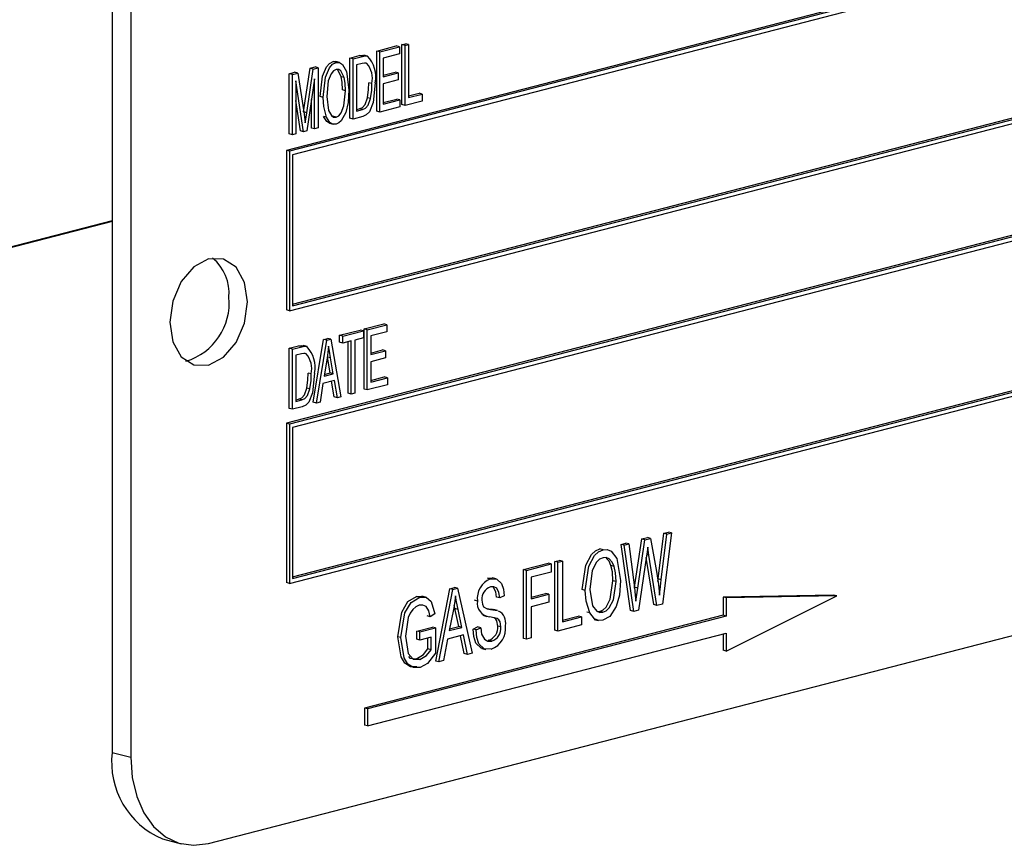
# Model space of a CAD drawing. Units: inches. Extents: x 5 to 105, y 5 to 79.
# Drawn here: x 79 to 80, y 65 to 66 of the extents above; entities that cross this region are included whole.
import ezdxf

# ---------------------------------------------------------------- set-up
doc = ezdxf.new("R2010")
doc.units = ezdxf.units.IN
doc.header["$LTSCALE"] = 10
doc.header["$MEASUREMENT"] = 0

msp = doc.modelspace()

# ---------------------------------------------------------------- linework, layer by layer
at = {"color": 7, "linetype": 'Continuous', "lineweight": 25}
for p, q in [((79.0655, 66.1347), (79.0655, 64.9272)), ((79.0866, 66.1292), (79.0866, 64.9218)), ((81.0312, 66.0686), (79.2634, 65.6111)), ((81.0347, 66.0677), (79.2669, 65.6102)), ((81.0312, 66.062), (79.2705, 65.6063)), ((79.2669, 65.4291), (81.0347, 65.8866)), ((79.2705, 65.4366), (81.0276, 65.8914)), ((79.2705, 65.4348), (81.0312, 65.8905)), ((81.0312, 65.7588), (79.2634, 65.3013)), ((81.0347, 65.7579), (79.2669, 65.3004)), ((81.0312, 65.7522), (79.2705, 65.2965)), ((79.3661, 65.7241), (79.3882, 65.7299)), ((79.3696, 65.7232), (79.3917, 65.7289)), ((79.3917, 65.7289), (79.3882, 65.7299)), ((79.3917, 65.7289), (79.3917, 65.7209)), ((79.3947, 65.7315), (79.3986, 65.7325)), ((79.3947, 65.6632), (79.3947, 65.7315)), ((79.3982, 65.7306), (79.3947, 65.7315)), ((79.3982, 65.7306), (79.4021, 65.7316)), ((79.3982, 65.6623), (79.3982, 65.7306)), ((79.4021, 65.7316), (79.3986, 65.7325)), ((79.4021, 65.7316), (79.4021, 65.6713)), ((79.3355, 65.7162), (79.3461, 65.719)), ((79.3391, 65.7153), (79.3497, 65.718)), ((79.3497, 65.718), (79.3461, 65.719)), ((79.3557, 65.7183), (79.3513, 65.7195)), ((79.3661, 65.6558), (79.3661, 65.7241)), ((79.3696, 65.7232), (79.3661, 65.7241)), ((79.3696, 65.6548), (79.3696, 65.7232)), ((79.3917, 65.7209), (79.3735, 65.7162)), ((79.3164, 65.7122), (79.3199, 65.7121)), ((79.3199, 65.7112), (79.3164, 65.7122)), ((79.3239, 65.7112), (79.3195, 65.7123)), ((79.3355, 65.6479), (79.3355, 65.7162)), ((79.3391, 65.7153), (79.3355, 65.7162)), ((79.3391, 65.6469), (79.3391, 65.7153)), ((79.3496, 65.71), (79.343, 65.7083)), ((79.343, 65.7083), (79.343, 65.6559)), ((79.3549, 65.7101), (79.353, 65.7105)), ((79.3735, 65.7162), (79.3735, 65.6949)), ((79.2666, 65.6984), (79.2727, 65.7)), ((79.2666, 65.63), (79.2666, 65.6984)), ((79.2702, 65.6975), (79.2666, 65.6984)), ((79.2702, 65.6975), (79.2762, 65.699)), ((79.2702, 65.6291), (79.2702, 65.6975)), ((79.2762, 65.699), (79.2727, 65.7)), ((79.2762, 65.699), (79.2834, 65.6525)), ((79.2829, 65.6552), (79.2904, 65.7045)), ((79.2865, 65.6541), (79.2939, 65.7036)), ((79.2904, 65.7045), (79.2959, 65.706)), ((79.2939, 65.7036), (79.2904, 65.7045)), ((79.2939, 65.7036), (79.2994, 65.705)), ((79.2994, 65.705), (79.2959, 65.706)), ((79.2994, 65.705), (79.2994, 65.6367)), ((79.3735, 65.6968), (79.3869, 65.7002)), ((79.3735, 65.6949), (79.3904, 65.6993)), ((79.3904, 65.6993), (79.3869, 65.7002)), ((79.3904, 65.6993), (79.3904, 65.6913)), ((79.2829, 65.6324), (79.2741, 65.6902)), ((79.2741, 65.6902), (79.2741, 65.6301)), ((79.2955, 65.6925), (79.2866, 65.6334)), ((79.2955, 65.6357), (79.2955, 65.6925)), ((79.329, 65.6941), (79.3255, 65.695)), ((79.3605, 65.6871), (79.357, 65.6881)), ((79.3904, 65.6913), (79.3735, 65.6869)), ((79.3735, 65.6869), (79.3735, 65.6638)), ((79.3306, 65.6791), (79.3271, 65.68)), ((79.4021, 65.6731), (79.4142, 65.6762)), ((79.4021, 65.6713), (79.4177, 65.6753)), ((79.4177, 65.6753), (79.4142, 65.6762)), ((79.4177, 65.6753), (79.4177, 65.6673)), ((79.2793, 65.6333), (79.2741, 65.6679)), ((79.292, 65.6366), (79.292, 65.6689)), ((79.3053, 65.6715), (79.3017, 65.6724)), ((79.359, 65.6701), (79.3555, 65.671)), ((79.3735, 65.6657), (79.3888, 65.6696)), ((79.3735, 65.6638), (79.3924, 65.6687)), ((79.3924, 65.6687), (79.3888, 65.6696)), ((79.3924, 65.6687), (79.3924, 65.6607)), ((79.3982, 65.6623), (79.3947, 65.6632)), ((79.4177, 65.6673), (79.3982, 65.6623)), ((79.2865, 65.6541), (79.283, 65.655)), ((79.2834, 65.6525), (79.2848, 65.6427)), ((79.343, 65.6578), (79.3461, 65.6586)), ((79.343, 65.6559), (79.3497, 65.6577)), ((79.3497, 65.6577), (79.3461, 65.6586)), ((79.3696, 65.6548), (79.3661, 65.6558)), ((79.3924, 65.6607), (79.3696, 65.6548)), ((79.309, 65.649), (79.3055, 65.6499)), ((79.3123, 65.642), (79.3167, 65.6409)), ((79.3199, 65.6491), (79.3163, 65.65)), ((79.3391, 65.6469), (79.3355, 65.6479)), ((79.3501, 65.6498), (79.3391, 65.6469)), ((79.2702, 65.6291), (79.2666, 65.63)), ((79.2741, 65.6301), (79.2702, 65.6291)), ((79.2829, 65.6324), (79.2793, 65.6333)), ((79.2866, 65.6334), (79.2829, 65.6324)), ((79.2955, 65.6357), (79.292, 65.6366)), ((79.2994, 65.6367), (79.2955, 65.6357)), ((79.2634, 65.6111), (79.2634, 65.43)), ((79.2669, 65.6102), (79.2634, 65.6111)), ((79.2669, 65.6102), (79.2669, 65.4291)), ((79.2705, 65.6063), (79.2705, 65.4348)), ((79.2669, 65.1193), (81.0347, 65.5768)), ((79.2705, 65.1268), (81.0276, 65.5816)), ((79.2705, 65.125), (81.0312, 65.5807)), ((79.0655, 65.5314), (78.3584, 65.3484)), ((79.0655, 65.5305), (78.3584, 65.3474)), ((79.2669, 65.4291), (79.2634, 65.43)), ((79.3238, 65.4012), (79.3472, 65.4072)), ((79.3274, 65.4002), (79.3508, 65.4063)), ((79.3508, 65.4063), (79.3472, 65.4072)), ((79.3508, 65.4063), (79.3508, 65.3983)), ((79.3518, 65.4084), (79.3739, 65.4141)), ((79.3518, 65.34), (79.3518, 65.4084)), ((79.3553, 65.4075), (79.3518, 65.4084)), ((79.3553, 65.4075), (79.3774, 65.4132)), ((79.3553, 65.3391), (79.3553, 65.4075)), ((79.3774, 65.4052), (79.3592, 65.4005)), ((79.3774, 65.4132), (79.3739, 65.4141)), ((79.3774, 65.4132), (79.3774, 65.4052)), ((79.2939, 65.3251), (79.3056, 65.3964)), ((79.2975, 65.3241), (79.3092, 65.3955)), ((79.3056, 65.3964), (79.3102, 65.3976)), ((79.3092, 65.3955), (79.3056, 65.3964)), ((79.3092, 65.3955), (79.3137, 65.3967)), ((79.3137, 65.3967), (79.3102, 65.3976)), ((79.3137, 65.3967), (79.3254, 65.3314)), ((79.3238, 65.3932), (79.3238, 65.4012)), ((79.3274, 65.4002), (79.3238, 65.4012)), ((79.3274, 65.3923), (79.3238, 65.3932)), ((79.3274, 65.3923), (79.3274, 65.4002)), ((79.3371, 65.3948), (79.3274, 65.3923)), ((79.3336, 65.3353), (79.3336, 65.3939)), ((79.3371, 65.3344), (79.3371, 65.3948)), ((79.3508, 65.3983), (79.341, 65.3958)), ((79.341, 65.3958), (79.341, 65.3354)), ((79.3592, 65.4005), (79.3592, 65.3792)), ((79.2666, 65.3864), (79.2772, 65.3891)), ((79.2666, 65.318), (79.2666, 65.3864)), ((79.2702, 65.3854), (79.2666, 65.3864)), ((79.2702, 65.3854), (79.2808, 65.3882)), ((79.2702, 65.3171), (79.2702, 65.3854)), ((79.2808, 65.3882), (79.2772, 65.3891)), ((79.2868, 65.3885), (79.2824, 65.3896)), ((79.3592, 65.381), (79.3726, 65.3845)), ((79.3592, 65.3792), (79.3761, 65.3836)), ((79.3761, 65.3836), (79.3726, 65.3845)), ((79.3761, 65.3836), (79.3761, 65.3756)), ((79.2807, 65.3802), (79.2741, 65.3785)), ((79.2741, 65.3785), (79.2741, 65.3261)), ((79.286, 65.3802), (79.2841, 65.3807)), ((79.3097, 65.3756), (79.3062, 65.3548)), ((79.3132, 65.3585), (79.3101, 65.3764)), ((79.3136, 65.3755), (79.3101, 65.3764)), ((79.3167, 65.3575), (79.3136, 65.3755)), ((79.3761, 65.3756), (79.3592, 65.3712)), ((79.3592, 65.3712), (79.3592, 65.3481)), ((79.2916, 65.3573), (79.2881, 65.3582)), ((79.318, 65.3499), (79.3049, 65.3465)), ((79.3062, 65.3548), (79.3167, 65.3575)), ((79.3065, 65.3567), (79.3132, 65.3585)), ((79.3167, 65.3575), (79.3132, 65.3585)), ((79.3178, 65.3312), (79.3148, 65.349)), ((79.3213, 65.3303), (79.318, 65.3499)), ((79.3592, 65.3499), (79.3745, 65.3539)), ((79.3592, 65.3481), (79.3781, 65.353)), ((79.3781, 65.353), (79.3745, 65.3539)), ((79.3781, 65.353), (79.3781, 65.345)), ((79.2901, 65.3402), (79.2866, 65.3411)), ((79.3049, 65.3465), (79.3016, 65.3252)), ((79.3553, 65.3391), (79.3518, 65.34)), ((79.3781, 65.345), (79.3553, 65.3391)), ((79.175, 64.8239), (81.1195, 65.3272)), ((79.2741, 65.3279), (79.2772, 65.3287)), ((79.2741, 65.3261), (79.2808, 65.3278)), ((79.2808, 65.3278), (79.2772, 65.3287)), ((79.3213, 65.3303), (79.3178, 65.3312)), ((79.3254, 65.3314), (79.3213, 65.3303)), ((79.3371, 65.3344), (79.3336, 65.3353)), ((79.341, 65.3354), (79.3371, 65.3344)), ((79.2702, 65.3171), (79.2666, 65.318)), ((79.2812, 65.3199), (79.2702, 65.3171)), ((79.2975, 65.3241), (79.2939, 65.3251)), ((79.3016, 65.3252), (79.2975, 65.3241)), ((79.2634, 65.3013), (79.2634, 65.1202)), ((79.2669, 65.3004), (79.2634, 65.3013)), ((79.2669, 65.3004), (79.2669, 65.1193)), ((79.2705, 65.2965), (79.2705, 65.125)), ((79.6589, 65.1149), (79.6672, 65.1698)), ((79.6672, 65.1698), (79.6736, 65.1715)), ((79.6707, 65.1689), (79.6672, 65.1698)), ((79.6707, 65.1689), (79.6771, 65.1705)), ((79.6771, 65.1705), (79.6736, 65.1715)), ((79.6771, 65.1705), (79.6837, 65.1327)), ((79.6857, 65.1244), (79.6921, 65.1763)), ((79.6893, 65.1235), (79.6956, 65.1753)), ((79.7009, 65.1767), (79.6905, 65.0959)), ((79.6921, 65.1763), (79.6974, 65.1776)), ((79.6956, 65.1753), (79.6921, 65.1763)), ((79.6956, 65.1753), (79.7009, 65.1767)), ((79.7009, 65.1767), (79.6974, 65.1776)), ((79.6231, 65.1576), (79.6195, 65.1585)), ((79.6436, 65.1637), (79.6489, 65.1651)), ((79.6545, 65.0884), (79.6436, 65.1637)), ((79.6471, 65.1628), (79.6436, 65.1637)), ((79.6471, 65.1628), (79.6524, 65.1642)), ((79.6581, 65.0875), (79.6471, 65.1628)), ((79.6524, 65.1642), (79.6489, 65.1651)), ((79.6524, 65.1642), (79.6588, 65.1146)), ((79.6625, 65.114), (79.6707, 65.1689)), ((79.6753, 65.1515), (79.6739, 65.1603)), ((79.6726, 65.1508), (79.6635, 65.0889)), ((79.6808, 65.0952), (79.6723, 65.1486)), ((79.6753, 65.1515), (79.6728, 65.1521)), ((79.6843, 65.0943), (79.6753, 65.1515)), ((79.5326, 65.135), (79.5608, 65.1423)), ((79.5361, 65.1341), (79.5643, 65.1414)), ((79.5643, 65.1414), (79.5608, 65.1423)), ((79.5643, 65.1414), (79.5643, 65.1322)), ((79.5682, 65.1442), (79.5734, 65.1455)), ((79.5682, 65.0661), (79.5682, 65.1442)), ((79.5718, 65.1433), (79.5682, 65.1442)), ((79.5718, 65.1433), (79.577, 65.1446)), ((79.5718, 65.0651), (79.5718, 65.1433)), ((79.577, 65.1446), (79.5734, 65.1455)), ((79.577, 65.1446), (79.577, 65.0756)), ((79.6357, 65.1386), (79.6321, 65.1395)), ((79.4917, 65.1254), (79.4976, 65.1252)), ((79.4952, 65.1245), (79.4917, 65.1254)), ((79.5016, 65.1245), (79.4972, 65.1257)), ((79.5326, 65.0568), (79.5326, 65.135)), ((79.5361, 65.1341), (79.5326, 65.135)), ((79.5361, 65.0559), (79.5361, 65.1341)), ((79.5643, 65.1322), (79.5413, 65.1263)), ((79.5413, 65.1263), (79.5413, 65.1019)), ((79.2669, 65.1193), (79.2634, 65.1202)), ((79.4489, 65.1133), (79.4543, 65.1147)), ((79.4524, 65.1124), (79.4579, 65.1138)), ((79.4579, 65.1138), (79.4543, 65.1147)), ((79.4579, 65.1138), (79.4745, 65.04)), ((79.6379, 65.1215), (79.6343, 65.1224)), ((79.6588, 65.114), (79.6589, 65.1149)), ((79.6625, 65.114), (79.6589, 65.1149)), ((79.6605, 65.099), (79.6625, 65.114)), ((79.6854, 65.1216), (79.6857, 65.1244)), ((79.6893, 65.1235), (79.6857, 65.1244)), ((79.4113, 65.1046), (79.4175, 65.1045)), ((79.4148, 65.1037), (79.4113, 65.1046)), ((79.4215, 65.1037), (79.4171, 65.1049)), ((79.433, 65.0311), (79.4489, 65.1133)), ((79.4366, 65.0302), (79.4524, 65.1124)), ((79.4524, 65.1124), (79.4489, 65.1133)), ((79.5057, 65.1028), (79.5021, 65.1037)), ((79.5109, 65.1052), (79.5057, 65.1028)), ((79.5413, 65.1037), (79.5578, 65.108)), ((79.5413, 65.1019), (79.5614, 65.1071)), ((79.5614, 65.1071), (79.5578, 65.108)), ((79.5614, 65.1071), (79.5614, 65.098)), ((79.603, 65.1113), (79.5994, 65.1122)), ((79.885, 65.106), (79.7595, 65.1037)), ((79.7595, 65.1037), (79.7595, 65.0831)), ((79.7631, 65.1028), (79.7595, 65.1037)), ((79.8886, 65.1051), (79.7631, 65.1028)), ((79.7631, 65.0423), (79.8886, 65.1051)), ((79.7631, 65.1028), (79.7631, 65.0822)), ((79.8886, 65.1051), (79.885, 65.106)), ((79.4549, 65.0907), (79.4541, 65.0948)), ((79.4804, 65.0992), (79.4769, 65.1002)), ((79.5614, 65.098), (79.5413, 65.0928)), ((79.5413, 65.0928), (79.5413, 65.0573)), ((79.6843, 65.0943), (79.6808, 65.0952)), ((79.6905, 65.0959), (79.6843, 65.0943)), ((79.7595, 65.0831), (79.3522, 64.9777)), ((79.7631, 65.0822), (79.3557, 64.9768)), ((79.4269, 65.0814), (79.4234, 65.0823)), ((79.4321, 65.0848), (79.4269, 65.0814)), ((79.4531, 65.0896), (79.4483, 65.0657)), ((79.4592, 65.0703), (79.4549, 65.0907)), ((79.4584, 65.0898), (79.4549, 65.0907)), ((79.4627, 65.0694), (79.4584, 65.0898)), ((79.4867, 65.0831), (79.4911, 65.0819)), ((79.4908, 65.0908), (79.4919, 65.0906)), ((79.4954, 65.0897), (79.4919, 65.0906)), ((79.5032, 65.0884), (79.4988, 65.0895)), ((79.577, 65.0775), (79.595, 65.0821)), ((79.577, 65.0756), (79.5985, 65.0812)), ((79.5985, 65.0812), (79.595, 65.0821)), ((79.5985, 65.0812), (79.5985, 65.0721)), ((79.6081, 65.0858), (79.6046, 65.0867)), ((79.617, 65.0873), (79.6195, 65.0874)), ((79.623, 65.0865), (79.6195, 65.0874)), ((79.6581, 65.0875), (79.6545, 65.0884)), ((79.6635, 65.0889), (79.6581, 65.0875)), ((79.7631, 65.0822), (79.7595, 65.0831)), ((79.4115, 65.0651), (79.4293, 65.0697)), ((79.415, 65.0642), (79.4329, 65.0688)), ((79.4329, 65.0688), (79.4293, 65.0697)), ((79.4329, 65.0688), (79.4329, 65.0401)), ((79.4483, 65.0657), (79.4627, 65.0694)), ((79.4487, 65.0676), (79.4592, 65.0703)), ((79.4627, 65.0694), (79.4592, 65.0703)), ((79.4754, 65.0674), (79.4806, 65.0698)), ((79.4789, 65.0665), (79.4841, 65.0688)), ((79.4841, 65.0688), (79.4806, 65.0698)), ((79.5071, 65.0699), (79.5036, 65.0708)), ((79.5985, 65.0721), (79.5718, 65.0651)), ((79.6132, 65.0783), (79.6176, 65.0772)), ((79.3557, 64.9575), (79.7631, 65.0629)), ((79.3935, 65.0577), (79.3899, 65.0586)), ((79.4115, 65.0559), (79.4115, 65.0651)), ((79.415, 65.0642), (79.4115, 65.0651)), ((79.415, 65.055), (79.415, 65.0642)), ((79.4277, 65.0583), (79.415, 65.055)), ((79.4277, 65.044), (79.4277, 65.0583)), ((79.4645, 65.0607), (79.4465, 65.0561)), ((79.4655, 65.0395), (79.4613, 65.0599)), ((79.469, 65.0385), (79.4645, 65.0607)), ((79.4789, 65.0665), (79.4754, 65.0674)), ((79.5718, 65.0651), (79.5682, 65.0661)), ((79.7595, 65.062), (79.7595, 65.0433)), ((79.7631, 65.0629), (79.7631, 65.0423)), ((79.415, 65.055), (79.4115, 65.0559)), ((79.4241, 65.0449), (79.4241, 65.0574)), ((79.4465, 65.0561), (79.442, 65.0316)), ((79.4966, 65.0538), (79.4931, 65.0547)), ((79.5361, 65.0559), (79.5326, 65.0568)), ((79.5413, 65.0573), (79.5361, 65.0559)), ((79.4277, 65.044), (79.4241, 65.0449)), ((79.469, 65.0385), (79.4655, 65.0395)), ((79.4745, 65.04), (79.469, 65.0385)), ((79.4856, 65.0454), (79.4901, 65.0443)), ((79.7631, 65.0423), (79.7595, 65.0433)), ((79.4149, 65.0327), (79.4113, 65.0336)), ((79.4366, 65.0302), (79.433, 65.0311)), ((79.442, 65.0316), (79.4366, 65.0302)), ((79.3522, 64.9777), (79.3522, 64.9584)), ((79.3557, 64.9768), (79.3522, 64.9777)), ((79.3557, 64.9768), (79.3557, 64.9575)), ((79.3557, 64.9575), (79.3522, 64.9584)), ((79.0655, 64.9272), (79.0866, 64.9218)), ((79.1225, 64.8291), (79.1437, 64.8236))]:
    msp.add_line(p, q, dxfattribs=at)
at = {"color": 7, "linetype": 'Continuous', "lineweight": 25, "flags": 128}
for points in [[(79.3461, 65.719), (79.3495, 65.7195), (79.3521, 65.7192)], [(79.3497, 65.718), (79.353, 65.7186), (79.3556, 65.7183)], [(79.3017, 65.6724), (79.3043, 65.6954), (79.3089, 65.706), (79.3123, 65.71), (79.3164, 65.7122)], [(79.3053, 65.6715), (79.3079, 65.6945), (79.3124, 65.7051), (79.3159, 65.7091), (79.3199, 65.7112)], [(79.3199, 65.7112), (79.3239, 65.7112), (79.3273, 65.709), (79.3318, 65.701), (79.3345, 65.6799)], [(79.3539, 65.7102), (79.352, 65.7105), (79.3496, 65.71)], [(79.3199, 65.7033), (79.3168, 65.7016), (79.3142, 65.6984), (79.3109, 65.6901), (79.3092, 65.6724)], [(79.329, 65.6941), (79.3252, 65.7017), (79.3228, 65.7032), (79.3199, 65.7033)], [(79.3255, 65.695), (79.3217, 65.7026), (79.3206, 65.7032)], [(79.3271, 65.68), (79.3266, 65.6886), (79.3255, 65.695)], [(79.3306, 65.6791), (79.3302, 65.6877), (79.329, 65.6941)], [(79.3644, 65.6881), (79.362, 65.6655), (79.3577, 65.6551), (79.3542, 65.6516), (79.3501, 65.6498)], [(79.3555, 65.671), (79.3567, 65.6806), (79.357, 65.6881)], [(79.359, 65.6701), (79.3603, 65.6797), (79.3605, 65.6871)], [(79.3199, 65.6491), (79.3229, 65.6507), (79.3255, 65.6538), (79.3288, 65.6618), (79.3306, 65.6791)], [(79.3345, 65.6799), (79.3335, 65.6655), (79.3308, 65.6543)], [(79.309, 65.649), (79.3059, 65.661), (79.3053, 65.6715)], [(79.3092, 65.6724), (79.3111, 65.6567), (79.3145, 65.6508), (79.3169, 65.6491), (79.3199, 65.6491)], [(79.3461, 65.6586), (79.3497, 65.6601), (79.3528, 65.6634), (79.3555, 65.671)], [(79.3497, 65.6577), (79.3533, 65.6592), (79.3564, 65.6625), (79.359, 65.6701)], [(79.2848, 65.6427), (79.2857, 65.6491), (79.2865, 65.6541)], [(79.3308, 65.6543), (79.3257, 65.645), (79.3229, 65.6425), (79.3199, 65.6411)], [(79.3127, 65.642), (79.3125, 65.642), (79.3092, 65.644), (79.3055, 65.6499)], [(79.3199, 65.6411), (79.316, 65.6411), (79.3127, 65.6431), (79.309, 65.649)], [(79.2192, 65.4391), (79.2158, 65.4613), (79.2062, 65.4784), (79.1919, 65.4878), (79.175, 65.488), (79.1581, 65.479), (79.1437, 65.4622), (79.1342, 65.4401), (79.1308, 65.4162), (79.1342, 65.3939), (79.1437, 65.3768), (79.1581, 65.3675), (79.175, 65.3672), (79.1919, 65.3762), (79.2062, 65.393), (79.2158, 65.4151), (79.2192, 65.4391)], [(79.2772, 65.3891), (79.2806, 65.3897), (79.2832, 65.3894)], [(79.2808, 65.3882), (79.2841, 65.3888), (79.2867, 65.3885)], [(79.3114, 65.389), (79.3106, 65.3815), (79.3097, 65.3756)], [(79.3136, 65.3755), (79.3123, 65.383), (79.3114, 65.389)], [(79.285, 65.3803), (79.2831, 65.3806), (79.2807, 65.3802)], [(79.2955, 65.3582), (79.2931, 65.3357), (79.2888, 65.3252), (79.2853, 65.3217), (79.2812, 65.3199)], [(79.2866, 65.3411), (79.2878, 65.3507), (79.2881, 65.3582)], [(79.2901, 65.3402), (79.2914, 65.3498), (79.2916, 65.3573)], [(79.2772, 65.3287), (79.2808, 65.3303), (79.284, 65.3335), (79.2866, 65.3411)], [(79.2808, 65.3278), (79.2844, 65.3294), (79.2875, 65.3326), (79.2901, 65.3402)], [(79.5994, 65.1122), (79.6035, 65.14), (79.61, 65.152), (79.6145, 65.1562), (79.6195, 65.1585)], [(79.6739, 65.1603), (79.6732, 65.155), (79.6726, 65.1508)], [(79.603, 65.1113), (79.607, 65.139), (79.6136, 65.1511), (79.6181, 65.1553), (79.6231, 65.1576)], [(79.6231, 65.1484), (79.6192, 65.1467), (79.6158, 65.1434), (79.6109, 65.134), (79.6082, 65.1125)], [(79.6231, 65.1576), (79.6279, 65.1578), (79.6324, 65.156), (79.6388, 65.1476), (79.6431, 65.1226)], [(79.6357, 65.1386), (79.6334, 65.1436), (79.63, 65.1472), (79.6267, 65.1486), (79.6231, 65.1484)], [(79.6321, 65.1395), (79.6299, 65.1445), (79.6265, 65.1481)], [(79.6343, 65.1224), (79.6337, 65.1323), (79.6321, 65.1395)], [(79.6379, 65.1215), (79.6372, 65.1314), (79.6357, 65.1386)], [(79.6837, 65.1327), (79.686, 65.1179), (79.6873, 65.106)], [(79.4952, 65.1245), (79.5023, 65.1243), (79.5077, 65.1192), (79.5101, 65.1127), (79.5109, 65.1052)], [(79.5057, 65.1028), (79.5048, 65.109), (79.5023, 65.1139), (79.4991, 65.1156), (79.4954, 65.1154)], [(79.5021, 65.1037), (79.5012, 65.1099), (79.4988, 65.1148)], [(79.6195, 65.0874), (79.6232, 65.0892), (79.6266, 65.0924), (79.6314, 65.1015), (79.6343, 65.1224)], [(79.623, 65.0865), (79.6267, 65.0883), (79.6301, 65.0915), (79.635, 65.1006), (79.6379, 65.1215)], [(79.6431, 65.1226), (79.6417, 65.106), (79.6379, 65.0932)], [(79.6588, 65.1146), (79.6598, 65.1059), (79.6605, 65.099)], [(79.6873, 65.106), (79.6883, 65.1158), (79.6893, 65.1235)], [(79.3899, 65.0586), (79.3945, 65.0867), (79.4015, 65.0986), (79.4113, 65.1046)], [(79.3935, 65.0577), (79.3981, 65.0858), (79.405, 65.0977), (79.4148, 65.1037)], [(79.4148, 65.1037), (79.4221, 65.1035), (79.4279, 65.0986), (79.4321, 65.0848)], [(79.4555, 65.1051), (79.4543, 65.0964), (79.4531, 65.0896)], [(79.4584, 65.0898), (79.4567, 65.0983), (79.4555, 65.1051)], [(79.6081, 65.0858), (79.6039, 65.0992), (79.603, 65.1113)], [(79.6082, 65.1125), (79.6112, 65.0939), (79.6161, 65.0877), (79.6194, 65.0863), (79.623, 65.0865)], [(79.4143, 65.0944), (79.4105, 65.0928), (79.4069, 65.0898), (79.404, 65.0856), (79.4018, 65.0807), (79.3987, 65.0594)], [(79.4269, 65.0814), (79.4253, 65.088), (79.4221, 65.0929), (79.4184, 65.0946), (79.4143, 65.0944)], [(79.4856, 65.1003), (79.486, 65.0958), (79.4872, 65.0928)], [(79.4872, 65.0928), (79.4916, 65.0903), (79.4954, 65.0897)], [(79.6379, 65.0932), (79.6307, 65.0819), (79.623, 65.0774)], [(79.4919, 65.0906), (79.497, 65.0899), (79.4992, 65.0893)], [(79.5071, 65.0699), (79.5061, 65.0757), (79.5047, 65.0779), (79.5029, 65.0793), (79.4942, 65.0813)], [(79.4954, 65.0897), (79.5005, 65.089), (79.5028, 65.0884)], [(79.5036, 65.0708), (79.5026, 65.0767), (79.5012, 65.0788), (79.4995, 65.0801)], [(79.623, 65.0774), (79.618, 65.0771), (79.6134, 65.0791), (79.6081, 65.0858)], [(79.4841, 65.0688), (79.4852, 65.0615), (79.4883, 65.0558), (79.4922, 65.0537), (79.4966, 65.0538)], [(79.4117, 65.0245), (79.4042, 65.0245), (79.3979, 65.0286), (79.3936, 65.0358), (79.3899, 65.0586)], [(79.4152, 65.0236), (79.4078, 65.0236), (79.4015, 65.0277), (79.3971, 65.0349), (79.3935, 65.0577)], [(79.3987, 65.0594), (79.4019, 65.0395), (79.4074, 65.0334), (79.4149, 65.0327)], [(79.4862, 65.0457), (79.4847, 65.0458), (79.4787, 65.0516), (79.4762, 65.0589), (79.4754, 65.0674)], [(79.4961, 65.0446), (79.4882, 65.0449), (79.4822, 65.0507), (79.4797, 65.058), (79.4789, 65.0665)], [(79.402, 65.0364), (79.4038, 65.0343), (79.4113, 65.0336)], [(79.4113, 65.0336), (79.4191, 65.0384), (79.4241, 65.0449)], [(79.4149, 65.0327), (79.4226, 65.0375), (79.4277, 65.044)], [(79.4329, 65.0401), (79.4238, 65.0285), (79.4152, 65.0236)], [(79.0866, 64.9218), (79.0883, 64.8987), (79.0933, 64.8773), (79.1015, 64.8586), (79.1125, 64.8431), (79.1259, 64.8315), (79.1412, 64.8243), (79.1578, 64.8218), (79.175, 64.8239)]]:
    msp.add_lwpolyline(points, dxfattribs=at)
at = {"color": 7, "linetype": 'Continuous', "lineweight": 25}
for centre, radius, start, end in [((79.3308, 65.6947), 0.0342, 348.797, 43.6054), ((79.3345, 65.6929), 0.0266, 347.5698, 40.1336), ((79.1466, 65.4491), 0.0517, 354.9662, 50.3121), ((79.1297, 65.4377), 0.0687, 286.5797, 5.6947), ((79.2619, 65.3648), 0.0342, 348.797, 43.6054), ((79.2656, 65.363), 0.0266, 347.5698, 40.1336), ((79.504, 65.1024), 0.0238, 111.6987, 187.523), ((79.4999, 65.1017), 0.0144, 108.5576, 185.5701), ((79.4955, 65.0966), 0.0153, 170.2058, 265.0132), ((79.4971, 65.0743), 0.0155, 349.3152, 61.6629), ((79.4881, 65.0695), 0.0156, 288.5668, 5.047), ((79.487, 65.0684), 0.0255, 290.9132, 6.8689), ((79.4916, 65.0685), 0.0156, 288.5668, 5.047), ((79.1594, 64.9162), 0.0946, 173.3017, 247.056)]:
    msp.add_arc(centre, radius, start, end, dxfattribs=at)

doc.saveas('drawing.dxf')
